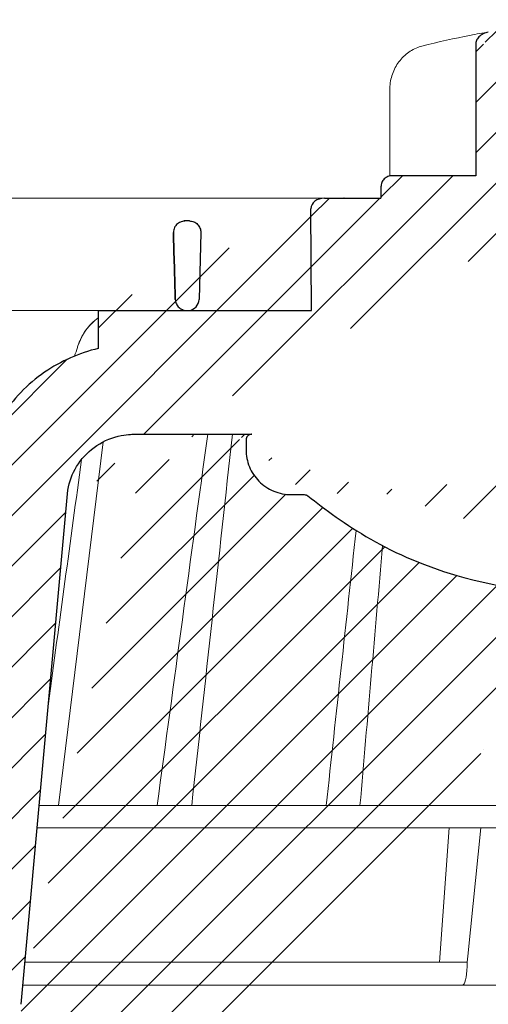
# Model space of a CAD drawing. Units: millimetres. Extents: x -5989 to 11655, y 16395 to 26253.
# Drawn here: x 6138 to 6180, y 16902 to 16989 of the extents above; entities that cross this region are included whole.
import ezdxf

# ---------------------------------------------------------------- set-up
doc = ezdxf.new("R2010")
doc.units = ezdxf.units.MM
doc.layers.add('TOPWET_KOŠ', color=241, linetype='Continuous', lineweight=13)

# ---------------------------------------------------------------- blocks, each defined once
blk = doc.blocks.new('*U316')
at = {"layer": 'TOPWET_KOŠ', "ltscale": 40}
h = blk.add_hatch(dxfattribs=at)
h.set_pattern_fill('LINE', color=256, angle=45)
h.set_pattern_definition([(45, (-431.6812566554627, -19469.4732003), (-2.245064030267288, 2.245064030267288), [])])
edge = h.paths.add_edge_path()
edge.add_line((31.2255751918301, 73.09893293755522), (31.2255751918301, 64.0365206330498))
edge.add_line((31.2255751918301, 64.0365206330498), (37.00038763933662, 64.0365206422066))
edge.add_line((37.00038763933662, 64.0365206422066), (37.00038763933753, 61.0365206330498))
edge.add_line((37.00038763933753, 61.0365206330498), (5.10038759514282, 61.03652063304617))
edge.add_line((5.10038759514282, 61.03652063304617), (5.10038759514282, 53.03652063282425))
edge.add_line((5.10038759514282, 53.03652063282425), (36.50038767239039, 53.03652063282425))
edge.add_line((33.00038768101967, 47.67186447880522), (5.717807177451505, 47.67186447880522))
edge.add_spline(control_points=[(33.00038768101967, 47.67186447880522), (33.52481255043222, 47.67186447880522), (34.04415458527819, 47.77499752013318), (35.00372822366171, 48.17175596291781), (35.4364022989912, 48.45783807340922), (36.18450238251899, 49.19251116342275), (36.48698607339429, 49.63976926798205), (36.89578113508287, 50.62074096809738), (37.00038768176091, 51.14370655630773), (37.00038768176091, 51.67186447880522)], knot_values=[-0.630331423215619, -0.630331423215619, -0.630331423215619, -0.630331423215619, -0.4730039623937672, -0.4730039623937672, -0.3188223629230527, -0.3188223629230527, -0.1584473767487693, -0.1584473767487693, 0, 0, 0, 0], degree=3, periodic=0)
edge.add_line((37.00038763933389, 51.67186447880522), (37.00038763933389, 52.53652063282425))
edge.add_arc((36.50038769975345, 52.53652069933014), 0.4999999334941101, 359.9999923789863, 450.0000031355233)
edge.add_spline(control_points=[(-31.51160329796403, 47.56640774912012), (-28.42271777491351, 45.1617958180359), (-24.30386410277242, 42.11523037038205), (-12.71973782418991, 38.97449442593279), (-7.501075484437024, 38.597444610401), (-2.249612260486174, 38.33867641775214)], knot_values=[-3.728089403907972, -3.728089403907972, -3.728089403907972, -3.728089403907972, -1.577350445304785, -1.577350445304785, 0, 0, 0, 0], degree=3, periodic=0)
edge.add_spline(control_points=[(2.250387539161238, 38.33867641775214), (3.084179777397367, 38.37976190218251), (3.917144517551606, 38.42383947530834), (4.74814313871957, 38.47423509770306)], knot_values=[-2.035590059301482, -2.035590059301482, -2.035590059301482, -2.035590059301482, -1.898844882753666, -1.898844882753666, -1.898844882753666, -1.898844882753666], degree=3, periodic=0)
edge.add_line((5.217879367223759, 47.17186447880522), (5.217879367222849, 38.97331797161678))
edge.add_arc((5.717734327095059, 47.1720095032033), 0.4998549809099329, 89.99164954212357, 180.0166233935509)
edge.add_line((2.250387539163057, 38.33867641775214), (-2.249612360659739, 38.33867641775214))
edge.add_spline(control_points=[(5.084171983115993, 38.50642207831334), (4.940780211705714, 38.49285803942985), (4.842923923558374, 38.48323782348598), (4.787447186417012, 38.47776266645087), (4.779816942809703, 38.47700736651313), (4.772247712289754, 38.47625756317575), (4.770365796404803, 38.47607093955594), (4.768506970138333, 38.4758865076692), (4.768047889348964, 38.47584093334808), (4.767598087180886, 38.47579626846345), (4.767487926119429, 38.47578532664193), (4.767381688710884, 38.47577477319282), (4.767356098523123, 38.47577223076223), (4.767332276642264, 38.47576986386775), (4.767326757795672, 38.47576931548974), (4.767322071702438, 38.47576884984301), (4.767321105745395, 38.47576875385494), (4.767320542054222, 38.47576869784098), (4.767320500414826, 38.47576869370096), (4.767320699533229, 38.47576871348792), (4.76732092633938, 38.47576873602884), (4.767321281303339, 38.47576877130268), (4.767321367953627, 38.47576877991378), (4.767311031966528, 38.47576775275229), (4.754544476006231, 38.47462308817558), (4.74814307689212, 38.47423487675769)], knot_values=[0, 0, 0, 0, 0.09633389400043205, 0.09633389400043205, 0.1178485758355179, 0.1178485758355179, 0.1285869814674128, 0.1285869814674128, 0.1339278270033399, 0.1339278270033399, 0.1365818024865494, 0.1365818024865494, 0.1379003244163519, 0.1379003244163519, 0.1385553423850894, 0.1385553423850894, 0.1388807386995, 0.1388807386995, 0.1390423866959046, 0.1390423866959046, 0.1391909471062767, 0.1391909471062767, 0.1392020891371316, 0.1392020891371316, 0.1411260370795019, 0.1411260370795019, 0.1411260370795019, 0.1411260370795019], degree=3, periodic=0)
edge.add_spline(control_points=[(-36.99967682150964, 51.67186447880158), (-36.99967682152055, 51.14744092340334), (-36.8965441187047, 50.62810023384736), (-36.49978648712931, 49.66852744618154), (-36.21370432630101, 49.23585316406752), (-35.47903035155832, 48.48775187422143), (-35.03177114768096, 48.18526749691591), (-34.05079673370074, 47.7764713218603), (-33.52782944255614, 47.67186447880158), (-32.99966985146511, 47.67186447880158)], knot_values=[-0.6303319976124314, -0.6303319976124314, -0.6303319976124314, -0.6303319976124314, -0.473004919345541, -0.473004919345541, -0.3188232464521208, -0.3188232464521208, -0.1584478773272942, -0.1584478773272942, 0, 0, 0, 0], degree=3, periodic=0)
edge.add_line((-32.9996698514642, 47.67186447880158), (-31.81874433332086, 47.67186447880158))
edge.add_spline(control_points=[(-31.81874433332086, 47.67186447880158), (-31.76349604045936, 47.67186447723725), (-31.70862783804841, 47.66270735409853), (-31.60411983376616, 47.62682457873234), (-31.55519901345997, 47.60034578684645), (-31.51160332533618, 47.56640774964399)], knot_values=[-0.0331489771702768, -0.0331489771702768, -0.0331489771702768, -0.0331489771702768, -0.01657448929253305, -0.01657448929253305, 0, 0, 0, 0], degree=3, periodic=0)
edge.add_line((-36.99961235457067, 52.53652063282425), (-36.99961235457067, 51.67186447880158))
edge.add_spline(control_points=[(-36.49967594978625, 53.03652063282425), (-36.56522933707856, 53.03652063281697), (-36.63014737217691, 53.02362893798272), (-36.75009439291443, 52.97403394458888), (-36.80417871986629, 52.93827362532829), (-36.89769124326358, 52.84643943887932), (-36.93550168405, 52.79053221677168), (-36.98660101697624, 52.66791087900856), (-36.99967682096212, 52.60254027986957), (-36.99967682096485, 52.53652063282425)], knot_values=[-0.07879149385351852, -0.07879149385351852, -0.07879149385351852, -0.07879149385351852, -0.059125479121592, -0.059125479121592, -0.0398527546339274, -0.0398527546339274, -0.01980589411342952, -0.01980589411342952, 0, 0, 0, 0], degree=3, periodic=0)
edge.add_line((-45.66758817235586, 53.0365206079332), (-36.47266415287959, 53.03652063282425))
edge.add_spline(control_points=[(-52.85376065138371, 48.07840967393713), (-52.72325795772213, 48.81852722785334), (-52.45485344003282, 49.52757937531715), (-51.6573129917615, 50.83071561466932), (-51.12740833123553, 51.40794612306127), (-49.86262863336742, 52.33915121244354), (-49.13577610287666, 52.6784239270346), (-47.66466182501608, 53.0365206079332), (-47.11708322777667, 53.0365206079332), (-46.5191388125877, 53.0365206079332), (-46.09336349247224, 53.0365206079332), (-45.66758817235586, 53.0365206079332)], knot_values=[-0.3680960543463518, -0.3680960543463518, -0.3680960543463518, -0.3680960543463518, -0.3141641921270188, -0.3141641921270188, -0.2584562018594601, -0.2584562018594601, -0.2014537706787665, -0.2014537706787665, -0.1498030421567336, -0.1498030421567336, -0.02207044612199788, -0.02207044612199788, -0.02207044612199788, -0.02207044612199788], degree=3, periodic=0)
edge.add_line((-56.99960962640944, 2.336611299724609), (-52.85376065138007, 48.07840967393349))
edge.add_line((16.5748350318554, 87.73626064989367), (16.57483503185176, 76.03652063318805))
edge.add_line((16.57483503184903, 76.03652063318805), (24.0009144620808, 76.03652063318805))
edge.add_line((25.00077527867234, 75.03652063318805), (25.00077527867143, 74.03652063318805))
edge.add_spline(control_points=[(24.00091446207171, 76.03652063318805), (24.13202253436521, 76.03652063318805), (24.26185991217244, 76.01073694231673), (24.50175542510806, 75.91154607968929), (24.60992439349229, 75.84002518294437), (24.79694950055818, 75.65635657625899), (24.87257028627846, 75.54454232284115), (24.97476872020616, 75.29930022831104), (25.00092026133098, 75.16855949290766), (25.00092026132279, 75.03652063318805)], knot_values=[-0.1575832948730255, -0.1575832948730255, -0.1575832948730255, -0.1575832948730255, -0.1182508828784173, -0.1182508828784173, -0.07970531956426322, -0.07970531956426322, -0.03961165791566463, -0.03961165791566463, 0, 0, 0, 0], degree=3, periodic=0)
edge.add_line((25.00077527867143, 74.03652063319169), (30.02331193586724, 74.03652063319169))
edge.add_spline(control_points=[(31.2255751918301, 73.09893293755522), (31.2243354629627, 73.20125463337172), (31.20231237039752, 73.30122921982911), (31.11616076303471, 73.50219572292553), (31.04837778451838, 73.5978789822002), (30.86190199038265, 73.78365464302988), (30.73185797466431, 73.8686422780338), (30.41109198349932, 74.0009676713089), (30.22285764746994, 74.03614354826277), (30.03563549954288, 74.03649416206099)], knot_values=[-0.1765997010473874, -0.1765997010473874, -0.1765997010473874, -0.1765997010473874, -0.1428732564743236, -0.1428732564743236, -0.1045916346860273, -0.1045916346860273, -0.05638474325932893, -0.05638474325932893, -0.0002205559867074416, -0.0002205559867074416, -0.0002205559867074416, -0.0002205559867074416], degree=3, periodic=0)
edge.add_line((-5.500000000004547, 89.8820621769919), (5.500000000004547, 89.8820621769919))
edge.add_arc((0.0007752782876195852, -7.963479366422689), 98.00000000045202, 80.92626060935227, 86.78273010606912)
edge.add_spline(control_points=[(15.45591741192675, 88.81016579885545), (15.61276760803776, 88.78511608754707), (15.76631549878311, 88.73578284118776), (16.05453627636871, 88.59079618082978), (16.18998246508818, 88.49285830061126), (16.38928582926292, 88.27867191694895), (16.46247548959491, 88.17006855107684), (16.55204390294693, 87.95045986665718), (16.57482431577318, 87.84441725025681), (16.57482503699157, 87.73626145963135)], knot_values=[-0.1671257092187503, -0.1671257092187503, -0.1671257092187503, -0.1671257092187503, -0.1198711591844759, -0.1198711591844759, -0.07106376998824943, -0.07106376998824943, -0.03244673718872924, -0.03244673718872924, 0, 0, 0, 0], degree=3, periodic=0)
edge.add_line((-16.57405975318397, 87.73626064989367), (-16.57405975318034, 76.03652063318805))
edge.add_spline(control_points=[(-15.45514213325532, 88.81016579885545), (-15.61199232936633, 88.78511608754707), (-15.76554022011169, 88.73578284118776), (-16.05376099769728, 88.59079618082978), (-16.18920718641675, 88.49285830061126), (-16.38851055059149, 88.27867191694895), (-16.46170021092348, 88.17006855107684), (-16.5512686242746, 87.95045986665718), (-16.57404903710176, 87.84441725025681), (-16.57404975832014, 87.73626145963135)], knot_values=[-0.1671257092187503, -0.1671257092187503, -0.1671257092187503, -0.1671257092187503, -0.1198711591844759, -0.1198711591844759, -0.07106376998824943, -0.07106376998824943, -0.03244673718872924, -0.03244673718872924, 0, 0, 0, 0], degree=3, periodic=0)
edge.add_arc((3.838067641481757e-10, -7.963479366422689), 98.00000000045202, 93.21726989393086, 99.07373939064776)
edge.add_line((-16.57405975317761, 76.03652063318805), (-24.00013918340937, 76.03652063318805))
edge.add_spline(control_points=[(-24.00013918340028, 76.03652063318805), (-24.13124725569378, 76.03652063318805), (-24.26108463350101, 76.01073694231673), (-24.50098014643663, 75.91154607968929), (-24.60914911482087, 75.84002518294437), (-24.79617422188676, 75.65635657625899), (-24.87179500760612, 75.54454232284115), (-24.97399344153473, 75.29930022831104), (-25.00014498265955, 75.16855949290766), (-25.00014498265136, 75.03652063318805)], knot_values=[-0.1575832948730255, -0.1575832948730255, -0.1575832948730255, -0.1575832948730255, -0.1182508828784173, -0.1182508828784173, -0.07970531956426322, -0.07970531956426322, -0.03961165791566463, -0.03961165791566463, 0, 0, 0, 0], degree=3, periodic=0)
edge.add_line((-25.00000000000091, 75.03652063318805), (-24.99999999999909, 74.03652063318805))
edge.add_line((-30.03361359869359, 74.0365206243041), (-24.99999999999909, 74.03652063318805))
edge.add_ellipse((-30.03344916098013, 73.09070782629351), major_axis=(-1.192171396856296, 1.525031845329011e-11), ratio=0.7933530442868774, start_angle=269.9999999999309, end_angle=359.5000000038621)
edge.add_line((-31.17191596404155, 64.03684864946263), (-31.22557516362485, 73.09896149527776))
edge.add_line((-50.131564997434, 64.03652063304617), (-31.17191596404155, 64.03684864946263))
edge.add_line((-50.13156502243964, 64.03652063304617), (-50.13156502243964, 60.66902793697227))
edge.add_spline(control_points=[(-50.13156499743309, 60.66902794281486), (-51.84179590526583, 60.26925483341984), (-53.46188069654818, 59.55113510133378), (-56.43224580359129, 57.49737045031361), (-57.73293052126337, 56.15011178060377), (-59.73145574454338, 53.03055105902968), (-60.41090093242747, 51.2899012577509), (-60.73222267600158, 49.46759509526964)], knot_values=[-1.638495946965923, -1.638495946965923, -1.638495946965923, -1.638495946965923, -1.111448871847936, -1.111448871847936, -0.555125451716279, -0.555125451716279, 0, 0, 0, 0], degree=3, periodic=0)
edge.add_line((-60.73222267959045, 49.46759509527328), (-64.99500963023206, 3.537021136966359))
edge.add_spline(control_points=[(-60.99946489828835, -23.40067540917153), (-60.47523789116076, -23.40059574187399), (-59.9561003806466, -23.29746302088097), (-58.9967026987124, -22.90077539354388), (-58.56402634366714, -22.61469141127236), (-57.81592582299254, -21.88001662666284), (-57.51344282674654, -21.43275990501934), (-57.10464944590512, -20.45179241620644), (-57.00004338368581, -19.92883018313296), (-57.00004338368581, -19.40067540917153)], knot_values=[-0.6302730659702461, -0.6302730659702461, -0.6302730659702461, -0.6302730659702461, -0.4730034161771973, -0.4730034161771973, -0.3188209878722171, -0.3188209878722171, -0.1584464321889903, -0.1584464321889903, 0, 0, 0, 0], degree=3, periodic=0)
edge.add_line((-56.99960962641308, -19.40067540917153), (-56.99960962641399, -9.574852698329778))
edge.add_line((-56.99957547795657, -9.574852698329778), (-56.99957547795657, -4.574852698387986))
edge.add_line((-56.99960962641399, -4.574852698387986), (-56.99960962641126, 2.336611299699143))
edge.add_line((-64.99500963023206, 3.537021136966359), (-64.99500963023115, -19.99999999999272))
edge.add_spline(control_points=[(-64.99500963023115, -19.99999999999272), (-66.96647927743743, -20.00043931568143), (-69.49006826021946, -19.99999999999272)], knot_values=[-0.06632993025692539, -0.06632993025692539, -0.06632993025692539, -0.01750465544214877, -0.01750465544214877, -0.01750465544214877], weights=[1.07393832960933, 1.046850281873787, 1.019578430175061], degree=2, periodic=0)
edge.add_line((-67.65807247746397, -23.40067540917153), (-69.49006826021946, -19.99999999999272))
edge.add_line((-67.65807247422435, -23.40067540917153), (-60.99946489828835, -23.40067540917153))
at = {"layer": 'TOPWET_KOŠ', "lineweight": 30}
for p, q in [((-16.57405975318397, 87.73626064989367), (-16.57405975318034, 76.03652063318805)), ((-16.57405975317761, 76.03652063318805), (-24.00013918340937, 76.03652063318805)), ((-25.00000000000091, 75.03652063318805), (-24.99999999999909, 74.03652063318805)), ((-28.2910311633359, 74.03550685392474), (-28.2640420278658, 74.03550685392474)), ((-42.02994458181638, 72.00696398485888), (-42.49827487715629, 72.00696398485888)), ((-42.02994458181638, 72.00696398485888), (-42.02888076785439, 72.00696398485888)), ((-42.0288807678553, 72.00696398485888), (-42.02994458181729, 72.00696398485888)), ((-41.01965428245785, 70.98253173259218), (-41.16631064803914, 65.01208838815)), ((-50.13156502243964, 64.03652063304617), (-50.13156502243964, 60.66902793697227)), ((-45.66758817235586, 53.0365206079332), (-45.26885434012274, 53.0365206079332)), ((-45.26885434012274, 53.0365206079332), (-36.49967595621092, 53.03652060792956)), ((-36.47266415287959, 53.03652063282425), (-36.49967594978534, 53.03652063282425)), ((-36.99961235457067, 52.53652063282425), (-36.99961235457067, 51.67186447880158)), ((-56.99960962640944, 2.336611299724609), (-52.85376065138007, 48.07840967393349)), ((-32.9996698514642, 47.67186447880158), (-31.81874433332086, 47.67186447880158))]:
    blk.add_line(p, q, dxfattribs=at)
at = {"layer": 'TOPWET_KOŠ'}
for p, q in [((-24.21890198093934, 76.01229898583188), (-24.21890198093934, 83.66075323638506)), ((-24.21885680265132, 83.66075323638506), (-24.21885680292689, 83.66075323638506)), ((-30.03344916096466, 74.0365206243041), (-85.65747734920114, 74.03652063392292)), ((-80.99479218668148, 64.03656837780727), (-50.13156502242418, 64.03652064219932)), ((-31.17191596404155, 64.03684864946263), (-50.131564997434, 64.03652063304617)), ((-50.131564997434, 64.03652063304617), (-50.131564997434, 60.66902794281486)), ((-46.02711478849233, 64.03855772018505), (-44.15320308837545, 64.03855772018505)), ((-42.84950863978429, 64.03855772018505), (-44.15320308837818, 64.03855772018505)), ((-44.15320308838272, 64.03763913314833), (-42.87142433799181, 64.03763913314833)), ((-42.83296295400851, 64.03763913314833), (-42.87142433799272, 64.03763913314833)), ((-42.87142433799181, 64.03763913314833), (-42.83296295400214, 64.03763913314833)), ((-42.83979086877116, 64.03855772018505), (-42.84950863978338, 64.03855772018505)), ((-42.82414082209471, 64.03652064219932), (-42.17585907422381, 64.03652064219932)), ((-53.66661888700673, 20.00988193782541), (-49.70138230160137, 52.3658595323468)), ((-15.87601763671682, 24.99678882552689), (-15.87601649210592, 24.99680928728776)), ((-55.39777687027345, 20.00988193782541), (21.99114551244384, 20.00988193782541)), ((-46.37056048010709, 20.02978481286482), (-46.37057685750369, 20.02977878089951)), ((22.08217544286981, 18.02073052666674), (-55.57806539482317, 18.0207305266631)), ((-19.79779732537736, 6.070977414070512), (-18.93664826523218, 18.02073122372531)), ((-17.28262952983368, 6.606583106691687), (-16.11109474881232, 18.0207305266631)), ((-17.33495780830799, 6.096754551399499), (-17.28262953699232, 6.606583107179176)), ((-17.34493365269918, 5.690403642896854), (-17.33495776902782, 6.096754551876074)), ((22.72192819288557, 4.037700000000768), (-56.84542992436127, 4.037700000000768))]:
    blk.add_line(p, q, dxfattribs=at)
at = {"layer": 'TOPWET_KOŠ', "lineweight": 30, "ltscale": 40}
for p, q in [((-30.03361359869359, 74.0365206243041), (-24.99999999999909, 74.03652063318805)), ((-31.17191596404155, 64.03684864946263), (-31.22557516362485, 73.09896149527776)), ((-50.131564997434, 64.03652063304617), (-31.17191596404155, 64.03684864946263))]:
    blk.add_line(p, q, dxfattribs=at)
blk.add_lwpolyline([(-45.66758817235586, 53.0365206079332), (-36.47266415287959, 53.03652063282425)], dxfattribs=at)
blk.add_arc((-42.2521152010022, 65.10934293755054), 1.090151353987612, 280.5554669191806, 354.8817260912421, dxfattribs=at)
at = {"layer": 'TOPWET_KOŠ'}
blk.add_arc((-42.8241408221138, 65.03652064129346), 0.9999999990951571, 267.2898435934272, 270.0000000002084, dxfattribs=at)
for centre, major_axis, ratio, start_param, end_param in [((-21.11994748326197, 86.58298170559283), (-0.2474037561022226, 0.9710076079360075), 0.5100873353456625, 6.283176910493703, 6.283202867619253), ((-42.90589832297064, 64.8511233818972), (0.8377101396821434, -0.4048189812811273), 0.8438280879350203, 5.161951769425997, 5.180287904796682), ((0.002321923692761629, 64.03855628272868), (42.89029279039239, -3.575688616985031e-06), 1e-05, 3.183950027243603, 3.189000336616559), ((-33.04965765191901, 19.060603084592), (-0.01171373090697673, -1.000526720997767), 0.551302717501401, 3.139313954721571, 3.156779997283246), ((3.680941517814063e-06, 6.070562956989306), (-102.1566915338994, 0.000140052013812314), 1e-05, 4.882910140164789, 5.300329965113699), ((-17.80735699463003, 6.037704905818828), (-0.03453668094576465, 1.999988879039621), 0.2318313480271691, 3.13758981820032, 4.533850652531726)]:
    blk.add_ellipse(centre, major_axis=major_axis, ratio=ratio, start_param=start_param, end_param=end_param, dxfattribs=at)
at = {"layer": 'TOPWET_KOŠ', "lineweight": 30}
blk.add_ellipse((-30.03344916098013, 73.09070782629351), major_axis=(-1.192171396856296, 1.525031845329011e-11), ratio=0.7933530442868774, start_param=4.712388980383484, end_param=6.27445866098702, dxfattribs=at)
at = {"layer": 'TOPWET_KOŠ'}
for points in [[(-21.36734708169843, 87.55399037789539), (-19.87247724377812, 87.93484286308012), (-18.4364450271587, 88.25883374885962), (-17.09524598594999, 88.51776395348861)], [(-17.09524990638693, 88.5177631965962), (-16.4915292771675, 88.63432263403593), (-15.93871925741769, 88.73293625224323), (-15.45514213325532, 88.81016579885545)], [(-50.10728440734692, 61.03574997462056), (-50.1071729150608, 61.03606470713567), (-50.10706139351714, 61.03637943242938), (-50.10694984271322, 61.0366941504908)], [(-40.40575441924921, 53.03652060792956), (-41.9083655845443, 42.03020932340223), (-43.40614616692983, 31.02132598929165), (-44.90007924674865, 20.00988193782177)], [(-44.90007108893587, 20.00988170440542), (-43.40632029905828, 31.01999609662744), (-41.90853249537304, 42.02895000157514), (-40.40576168690222, 53.03652060792956)], [(-41.8270493151158, 20.00988193782177), (-40.62312704071155, 31.01964503277486), (-39.41762108015519, 42.02852502453607), (-38.21012624297418, 53.03652060792956)], [(-51.62368077499013, 50.79273177624054), (-52.60882373441837, 43.555867429317), (-53.59273541120547, 36.31873530552548), (-54.57557428246491, 29.081371328979)], [(-29.86397627662973, 20.00988194290767), (-28.9805428733298, 28.1696949084544), (-28.09557991270685, 36.328935570662), (-27.20883007667271, 44.48749790753936)], [(-26.86629298238404, 20.00988193782177), (-26.19661234020714, 27.71835359840043), (-25.52614844903019, 35.42629358729755), (-24.85476231556004, 43.13370128958195)], [(-48.78505346564543, 20.06111249259266), (-48.78102218383992, 20.06116321857189), (-48.77698825732932, 20.06116328658391), (-48.77295211915225, 20.06111249259266)]]:
    blk.add_open_spline(points, degree=3, dxfattribs=at)
at = {"layer": 'TOPWET_KOŠ', "lineweight": 30}
for points, knots in [([(-15.45514213325532, 88.81016579885545), (-15.61199232936633, 88.78511608754707), (-15.76554022011169, 88.73578284118776), (-16.05376099769728, 88.59079618082978), (-16.18920718641675, 88.49285830061126), (-16.38851055059149, 88.27867191694895), (-16.46170021092348, 88.17006855107684), (-16.5512686242746, 87.95045986665718), (-16.57404903710176, 87.84441725025681), (-16.57404975832014, 87.73626145963135)], [-0.1671257092187503, -0.1671257092187503, -0.1671257092187503, -0.1671257092187503, -0.1198711591844759, -0.1198711591844759, -0.07106376998824943, -0.07106376998824943, -0.03244673718872924, -0.03244673718872924, 0, 0, 0, 0]), ([(-24.00013918340028, 76.03652063318805), (-24.13124725569378, 76.03652063318805), (-24.26108463350101, 76.01073694231673), (-24.50098014643663, 75.91154607968929), (-24.60914911482087, 75.84002518294437), (-24.79617422188676, 75.65635657625899), (-24.87179500760612, 75.54454232284115), (-24.97399344153473, 75.29930022831104), (-25.00014498265955, 75.16855949290766), (-25.00014498265136, 75.03652063318805)], [-0.1575832948730255, -0.1575832948730255, -0.1575832948730255, -0.1575832948730255, -0.1182508828784173, -0.1182508828784173, -0.07970531956426322, -0.07970531956426322, -0.03961165791566463, -0.03961165791566463, 0, 0, 0, 0]), ([(-42.36828678834627, 72.00696398485888), (-42.49418298941237, 72.00696398485888), (-42.62719111880324, 71.98677237776792), (-42.75751386006141, 71.94092831644957), (-42.86327536524914, 71.90372424230736), (-42.96690224515896, 71.84971774356018), (-43.06122476399014, 71.77795567229623), (-43.07620112917721, 71.76656141566491), (-43.09093781405318, 71.75472535945664), (-43.10540063243025, 71.74245151299692), (-43.19469824767657, 71.66666924220772), (-43.27161395692747, 71.57562487878386), (-43.33027507932547, 71.47298165129178), (-43.34052231199257, 71.45505139372472), (-43.35021233803582, 71.43677514297087), (-43.35931485202127, 71.41818358049204), (-43.42532793703958, 71.28335419197902), (-43.45541046992003, 71.14177125842616), (-43.45562024493393, 71.00696398564105)], [-1.76975107120014, -1.76975107120014, -1.76975107120014, -1.76975107120014, -1.320355796253046, -1.320355796253046, -1.320355796253046, -0.9556556660737444, -0.9556556660737444, -0.9556556660737444, -0.8977492148919981, -0.8977492148919981, -0.8977492148919981, -0.5402180710126852, -0.5402180710126852, -0.5402180710126852, -0.4777626547761651, -0.4777626547761651, -0.4777626547761651, -0.02482463037366915, -0.02482463037366915, -0.02482463037366915, -0.02482463037366915]), ([(-42.0288807678553, 72.00696398485888), (-41.89913219839582, 72.0069639865651), (-41.76891541638815, 71.98192723883403), (-41.64594703932289, 71.93175820209945), (-41.58438263850076, 71.90664095845932), (-41.52458278800714, 71.87519629132657), (-41.46772729100212, 71.83744449893857), (-41.41085912456401, 71.79968429409928), (-41.35693537193129, 71.75560930283609), (-41.30734127013875, 71.70537928283011), (-41.2631667693031, 71.6606383563776), (-41.22251189119197, 71.6110954784308), (-41.18645630770152, 71.55705653411133), (-41.15037735945953, 71.50298257145914), (-41.11908242427126, 71.44466939514678), (-41.09361320307562, 71.38269618356571), (-41.0680702158852, 71.3205434802112), (-41.0486298827982, 71.25529409895171), (-41.0360558456523, 71.18783177480873), (-41.02496043175415, 71.12830257189489), (-41.01934632762459, 71.06776782567249), (-41.0193593255708, 71.00696400816742)], [0, 0, 0, 0, 0.470259802521214, 0.470259802521214, 0.470259802521214, 0.705696454324711, 0.705696454324711, 0.705696454324711, 0.941185569821504, 0.941185569821504, 0.941185569821504, 1.15063265934326, 1.15063265934326, 1.15063265934326, 1.36021547483292, 1.36021547483292, 1.36021547483292, 1.57040530083336, 1.57040530083336, 1.57040530083336, 1.75587819940295, 1.75587819940295, 1.75587819940295, 1.75587819940295]), ([(-43.28796036507447, 65.01208846317968), (-43.28429557575964, 64.88151996863598), (-43.25272570676952, 64.75186903792564), (-43.19504839128331, 64.63198867533356), (-43.1369847508322, 64.5113053492787), (-43.05250243125738, 64.40016807191569), (-42.9440363675285, 64.30675340760354), (-42.85307053977704, 64.22841054190576), (-42.75107863178255, 64.1677102263202), (-42.64566998442297, 64.12427502356513), (-42.63438978660452, 64.11962685008257), (-42.62306812909901, 64.11517376283518), (-42.61171266198198, 64.1109136822779), (-42.48774830141701, 64.0644076110948), (-42.36055850724097, 64.04131400996266), (-42.2389466398854, 64.03720242006966)], [-1.72199603424896, -1.72199603424896, -1.72199603424896, -1.72199603424896, -1.294888548534037, -1.294888548534037, -1.294888548534037, -0.8649202798057928, -0.8649202798057928, -0.8649202798057928, -0.5043243650395073, -0.5043243650395073, -0.5043243650395073, -0.4657355646581299, -0.4657355646581299, -0.4657355646581299, -0.04447275657391729, -0.04447275657391729, -0.04447275657391729, -0.04447275657391729]), ([(-50.13156499743309, 60.66902794281486), (-51.84179590526583, 60.26925483341984), (-53.46188069654818, 59.55113510133378), (-56.43224580359129, 57.49737045031361), (-57.73293052126337, 56.15011178060377), (-59.73145574454338, 53.03055105902968), (-60.41090093242747, 51.2899012577509), (-60.73222267600158, 49.46759509526964)], [-1.638495946965923, -1.638495946965923, -1.638495946965923, -1.638495946965923, -1.111448871847936, -1.111448871847936, -0.555125451716279, -0.555125451716279, 0, 0, 0, 0]), ([(-52.85376065138371, 48.07840967393713), (-52.72325795772213, 48.81852722785334), (-52.45485344003282, 49.52757937531715), (-51.6573129917615, 50.83071561466932), (-51.12740833123553, 51.40794612306127), (-49.86262863336742, 52.33915121244354), (-49.13577610287666, 52.6784239270346), (-47.66466182501608, 53.0365206079332), (-47.11708322777667, 53.0365206079332), (-46.5191388125877, 53.0365206079332), (-46.09336349247224, 53.0365206079332), (-45.66758817235586, 53.0365206079332)], [-0.3680960543463518, -0.3680960543463518, -0.3680960543463518, -0.3680960543463518, -0.3141641921270188, -0.3141641921270188, -0.2584562018594601, -0.2584562018594601, -0.2014537706787665, -0.2014537706787665, -0.1498030421567336, -0.1498030421567336, -0.02207044612199788, -0.02207044612199788, -0.02207044612199788, -0.02207044612199788]), ([(-36.49967594978625, 53.03652063282425), (-36.56522933707856, 53.03652063281697), (-36.63014737217691, 53.02362893798272), (-36.75009439291443, 52.97403394458888), (-36.80417871986629, 52.93827362532829), (-36.89769124326358, 52.84643943887932), (-36.93550168405, 52.79053221677168), (-36.98660101697624, 52.66791087900856), (-36.99967682096212, 52.60254027986957), (-36.99967682096485, 52.53652063282425)], [-0.07879149385351852, -0.07879149385351852, -0.07879149385351852, -0.07879149385351852, -0.059125479121592, -0.059125479121592, -0.0398527546339274, -0.0398527546339274, -0.01980589411342952, -0.01980589411342952, 0, 0, 0, 0]), ([(-36.99967682150964, 51.67186447880158), (-36.99967682152055, 51.14744092340334), (-36.8965441187047, 50.62810023384736), (-36.49978648712931, 49.66852744618154), (-36.21370432630101, 49.23585316406752), (-35.47903035155832, 48.48775187422143), (-35.03177114768096, 48.18526749691591), (-34.05079673370074, 47.7764713218603), (-33.52782944255614, 47.67186447880158), (-32.99966985146511, 47.67186447880158)], [-0.6303319976124314, -0.6303319976124314, -0.6303319976124314, -0.6303319976124314, -0.473004919345541, -0.473004919345541, -0.3188232464521208, -0.3188232464521208, -0.1584478773272942, -0.1584478773272942, 0, 0, 0, 0]), ([(-31.81874433332086, 47.67186447880158), (-31.76349604045936, 47.67186447723725), (-31.70862783804841, 47.66270735409853), (-31.60411983376616, 47.62682457873234), (-31.55519901345997, 47.60034578684645), (-31.51160332533618, 47.56640774964399)], [-0.0331489771702768, -0.0331489771702768, -0.0331489771702768, -0.0331489771702768, -0.01657448929253305, -0.01657448929253305, 0, 0, 0, 0]), ([(-31.51160329796403, 47.56640774912012), (-28.42271777491351, 45.1617958180359), (-24.30386410277242, 42.11523037038205), (-12.71973782418991, 38.97449442593279), (-7.501075484437024, 38.597444610401), (-2.249612260486174, 38.33867641775214)], [-3.728089403907972, -3.728089403907972, -3.728089403907972, -3.728089403907972, -1.577350445304785, -1.577350445304785, 0, 0, 0, 0])]:
    blk.add_open_spline(points, degree=3, knots=knots, dxfattribs=at)
at = {"layer": 'TOPWET_KOŠ'}
for points, knots in [([(-24.21880949432398, 83.66075323926634), (-24.21883606947722, 84.08773286974247), (-24.15415937403941, 84.52012511060093), (-23.9070533689528, 85.32459909435784), (-23.7230833466383, 85.7072832365775), (-23.25825504150089, 86.38505352734137), (-22.97090371878403, 86.68787007010542), (-22.32832261809017, 87.176224432038), (-21.96472198687297, 87.36693275119251), (-21.5168126569306, 87.51319291238906), (-21.44370973424247, 87.53444688234231), (-21.3702404797541, 87.55323548678643)], [0, 0, 0, 0, 0.1280938894408985, 0.1280938894408985, 0.2545758420795415, 0.2545758420795415, 0.3819112987649353, 0.3819112987649353, 0.5099679452517936, 0.5099679452517936, 0.5346767804080949, 0.5346767804080949, 0.5346767804080949, 0.5346767804080949]), ([(-50.13155010527771, 63.38986684163683), (-50.3484435676537, 63.24208397287657), (-50.55690665774182, 63.06941552529679), (-50.75150653922083, 62.87362574206418), (-51.12303176991554, 62.49982878067385), (-51.44084813917107, 62.04465924642864), (-51.68202552793628, 61.54835662409823), (-51.78575816510056, 61.33489225204903), (-51.87484584606682, 61.11505199321618), (-51.94973127623962, 60.89240177665488), (-51.96454565026215, 60.84835551055585), (-51.97880421073478, 60.8041992750841), (-51.99306277120741, 60.76004303961236), (-52.07522502105803, 60.50560110923107), (-52.15738727090775, 60.25115917884978), (-52.23954952075746, 59.99671724846849)], [2.77685832478496, 2.77685832478496, 2.77685832478496, 2.77685832478496, 3.702470362180753, 3.702470362180753, 3.702470362180753, 5.46962573307448, 5.46962573307448, 5.46962573307448, 6.229695687546044, 6.229695687546044, 6.229695687546044, 6.38005818881103, 6.38005818881103, 6.38005818881103, 7.246493578311401, 7.246493578311401, 7.246493578311401, 7.246493578311401]), ([(-51.95019514448359, 60.8921637927524), (-51.69200914507473, 61.65914470861389), (-51.28218578338328, 62.33704569875408), (-50.7594187415616, 62.86565553830951), (-50.56277033544029, 63.06450181990658), (-50.35249160912281, 63.23990870098351), (-50.13156499742126, 63.39040290322373)], [-6.280011828083166, -6.280011828083166, -6.280011828083166, -6.280011828083166, -3.68807425764268, -3.68807425764268, -3.68807425764268, -2.721197536214666, -2.721197536214666, -2.721197536214666, -2.721197536214666])]:
    blk.add_open_spline(points, degree=3, knots=knots, dxfattribs=at)
at = {"layer": 'TOPWET_KOŠ', "lineweight": 30}
for points in [[(-28.2640420278658, 74.03569629728736), (-28.27517866300332, 74.03554312808046), (-28.28335587193396, 74.03550698641266), (-28.2910311633359, 74.03550554112007)], [(-43.45526037827676, 70.98253180761822), (-43.39958572933119, 68.99237846181131), (-43.343819557399, 67.00223067530169), (-43.28796036507447, 65.01208846317968)], [(-43.28796036507447, 65.01208846317968), (-43.34381961806866, 67.00223283681771), (-43.39958579045287, 68.99238064663587), (-43.45526037827676, 70.98253180761822)]]:
    blk.add_open_spline(points, degree=3, dxfattribs=at)

msp = doc.modelspace()

# ---------------------------------------------------------------- block references
at = {"layer": 'TOPWET_KOŠ', "ltscale": 40}
msp.add_blockref('*U316', (6195.000099262674, 16899.46595459784), dxfattribs=at)

doc.saveas('drawing.dxf')
